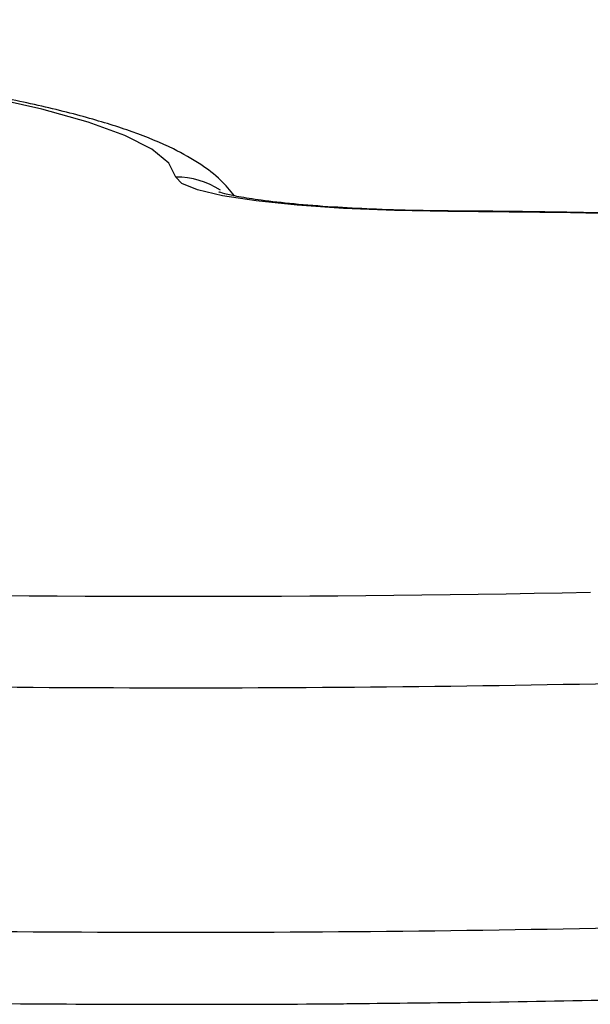
# Model space of a CAD drawing. Units: millimetres. Extents: x -4534 to 327392, y -3372 to 3013.
# Drawn here: x 150 to 171, y 114 to 150 of the extents above; entities that cross this region are included whole.
import ezdxf

# ---------------------------------------------------------------- set-up
doc = ezdxf.new("R2010")
doc.units = ezdxf.units.MM
doc.layers.add('Toestel 2D', color=7, linetype='Continuous', lineweight=20)
doc.layers.add('VP-EQ', color=7, linetype='Continuous', true_color=0x8a3492)

# ---------------------------------------------------------------- blocks, each defined once
blk = doc.blocks.new('st05132')
at = {"layer": 'VP-EQ', "color": 0, "linetype": 'Continuous', "lineweight": 25}
blk.add_line((1118.3342, 127.1481), (1118.3323, 127.1459), dxfattribs=at)
at = {"layer": 'VP-EQ', "color": 0, "linetype": 'Continuous', "lineweight": 25, "flags": 128}
for points in [[(1117.3374, 127.2717), (1117.3119, 127.323), (1117.2496, 127.3739), (1117.1509, 127.4239), (1117.0165, 127.4727), (1116.8476, 127.5199), (1116.6454, 127.565), (1116.4115, 127.6079), (1116.1476, 127.648), (1115.8559, 127.6852), (1115.5385, 127.7191), (1115.198, 127.7495), (1114.8368, 127.7762), (1114.4579, 127.7989), (1114.0641, 127.8174), (1113.6585, 127.8317), (1113.2442, 127.8416), (1112.8244, 127.847)], [(1118.3323, 127.1459), (1118.1375, 127.1494), (1117.9515, 127.1573), (1117.7809, 127.1693), (1117.6316, 127.1849), (1117.5088, 127.2037), (1117.4169, 127.2249), (1117.3591, 127.2478), (1117.3374, 127.2717)], [(1119.2267, 127.1314), (1118.7818, 127.1408), (1118.3323, 127.1459)]]:
    blk.add_lwpolyline(points, dxfattribs=at)
at = {"layer": 'VP-EQ', "color": 0, "linetype": 'Continuous', "lineweight": 25}
for centre, radius, start, end in [((1117.3382, 126.9706), 0.3011, 57.363, 90.1373), ((1117.3622, 200.2846), 74.5446, 268.621234, 271.146767), ((1117.3613, 202.2722), 76.8665, 268.585947, 271.389443), ((1117.3613, 201.3789), 76.8665, 268.585947, 271.389443)]:
    blk.add_arc(centre, radius, start, end, dxfattribs=at)
for points, knots in [([(1117.5523, 127.2034), (1117.5359, 127.2229), (1117.4967, 127.2696), (1117.4223, 127.324), (1117.3192, 127.3827), (1117.1848, 127.4373), (1117.0123, 127.491), (1116.8142, 127.5398), (1116.5882, 127.5851), (1116.3415, 127.6262), (1116.0737, 127.6639), (1115.7852, 127.6983), (1115.4773, 127.7294), (1115.1513, 127.7572), (1114.8092, 127.7816), (1114.4531, 127.8025), (1114.0847, 127.8197), (1113.7458, 127.8322), (1113.5277, 127.8373), (1113.4384, 127.8394)], [0, 0, 0, 0, 0.028671, 0.068471, 0.11938, 0.187987, 0.253424, 0.322541, 0.388729, 0.453411, 0.517268, 0.580628, 0.64367, 0.706498, 0.769178, 0.831751, 0.894249, 0.956692, 1, 1, 1, 1]), ([(1118.0547, 127.155), (1118.0064, 127.1573), (1117.9045, 127.1621), (1117.7674, 127.1733), (1117.6513, 127.1863), (1117.5662, 127.1998), (1117.5162, 127.2102), (1117.4929, 127.2178), (1117.4959, 127.2166), (1117.4965, 127.2163)], [0, 0, 0, 0, 0.169015, 0.356977, 0.54171, 0.702422, 0.846198, 0.96565, 1, 1, 1, 1]), ([(1118.3342, 127.1481), (1118.3037, 127.1484), (1118.215, 127.1494), (1118.1195, 127.1516), (1118.0605, 127.1547), (1118.0547, 127.155)], [0, 0, 0, 0, 0.321362, 0.933473, 1, 1, 1, 1]), ([(1118.8904, 127.1408), (1118.8498, 127.1417), (1118.666, 127.1456), (1118.4796, 127.147), (1118.3342, 127.1481)], [0, 0, 0, 0, 0.22049, 1, 1, 1, 1]), ([(1115.517, 124.2717), (1115.6101, 124.2695), (1115.8801, 124.2631), (1116.3312, 124.2554), (1116.8701, 124.2499), (1117.4106, 124.2486), (1117.8034, 124.2495), (1118.0146, 124.252), (1118.0464, 124.2524)], [0, 0, 0, 0, 0.111846, 0.3244574, 0.5370722, 0.7496743, 0.962273, 1, 1, 1, 1]), ([(1118.0464, 124.2524), (1118.1941, 124.2539), (1118.5215, 124.2571), (1118.8966, 124.2643), (1119.1235, 124.2697), (1119.1735, 124.2709)], [0, 0, 0, 0, 0.3907, 0.865714, 1, 1, 1, 1])]:
    blk.add_open_spline(points, degree=3, knots=knots, dxfattribs=at)
blk = doc.blocks.new('VPL-02-ST0513')
at = {"layer": 'Toestel 2D', "color": 0, "xscale": 10, "yscale": 10, "zscale": 10}
blk.add_blockref('st05132', (-11017.422, -1128.018), dxfattribs=at)
blk = doc.blocks.new('VPL-02-ST0513-GM')
blk.add_blockref('VPL-02-ST0513', (0, 0))

msp = doc.modelspace()

# ---------------------------------------------------------------- block references
msp.add_blockref('VPL-02-ST0513-GM', (0, 0))

doc.saveas('drawing.dxf')
